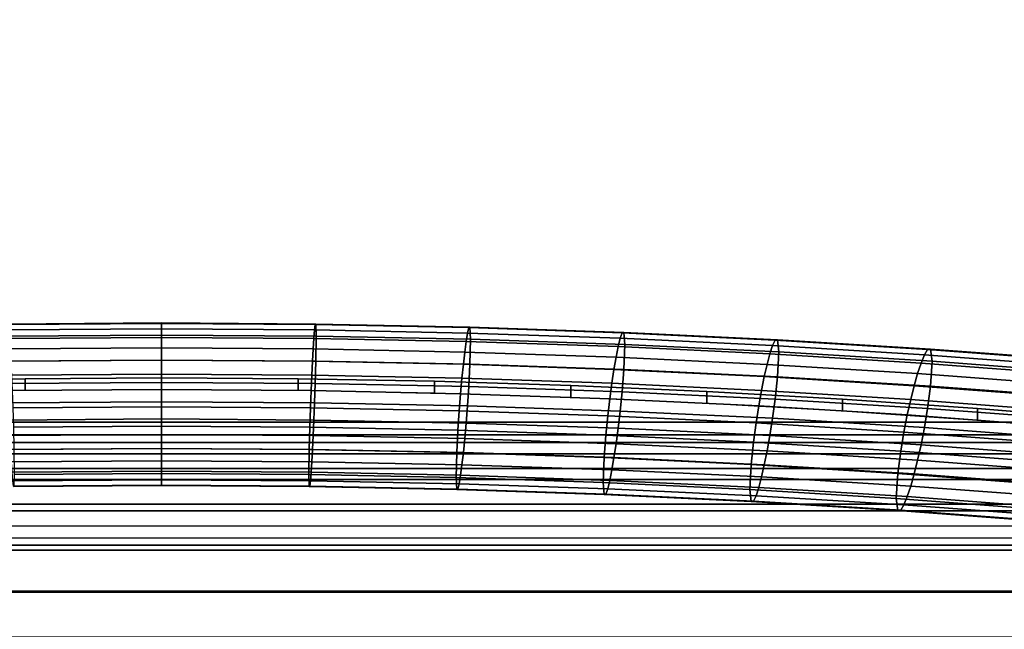
# Model space of a CAD drawing. Units: inches. Extents: x -29.7 to 29.7, y -15.8 to 15.4.
# Drawn here: x -15.3 to -8.1, y 6.4 to 10.9 of the extents above; entities that cross this region are included whole.
import ezdxf

# ---------------------------------------------------------------- set-up
doc = ezdxf.new("R2010")
doc.units = ezdxf.units.IN
doc.header["$MEASUREMENT"] = 0
doc.layers.add('AFUFU-3D-CH-FR', color=2, linetype='Continuous')
doc.layers.add('AFUFU-3D-CH-ST-LT', color=2, linetype='Continuous')

msp = doc.modelspace()

# ---------------------------------------------------------------- linework, layer by layer
at = {"layer": 'AFUFU-3D-CH-FR'}
for points in [[(-14.2525, 8.6624, 9.0579), (-14.2525, 8.5735, 8.8977), (-15.3863, 8.5659, 8.9108), (-15.3838, 8.6547, 9.0709)], [(-14.2525, 8.6594, 9.2466), (-14.2525, 8.6624, 9.0579), (-15.3838, 8.6547, 9.0709), (-15.3794, 8.6517, 9.2596)], [(-14.2525, 8.6189, 9.4314), (-14.2525, 8.6594, 9.2466), (-15.3794, 8.6517, 9.2596), (-15.3746, 8.6112, 9.4444)], [(-14.2525, 8.5569, 9.6102), (-14.2525, 8.6189, 9.4314), (-15.3746, 8.6112, 9.4444), (-15.3697, 8.5493, 9.6232)], [(-14.2525, 8.6594, 9.2466), (-14.2525, 8.6624, 9.0579), (-13.1211, 8.6547, 9.0709), (-13.1255, 8.6517, 9.2596)], [(-14.2525, 8.6624, 9.0579), (-14.2525, 8.5735, 8.8977), (-13.1186, 8.5659, 8.9108), (-13.1211, 8.6547, 9.0709)], [(-14.2525, 8.6189, 9.4314), (-14.2525, 8.6594, 9.2466), (-13.1255, 8.6517, 9.2596), (-13.1303, 8.6112, 9.4444)], [(-14.2525, 8.5569, 9.6102), (-14.2525, 8.6189, 9.4314), (-13.1303, 8.6112, 9.4444), (-13.1353, 8.5493, 9.6232)], [(-13.1353, 8.5493, 9.6232), (-13.1303, 8.6112, 9.4444), (-12.0089, 8.5884, 9.4831), (-12.0188, 8.5266, 9.6617)], [(-13.1303, 8.6112, 9.4444), (-13.1255, 8.6517, 9.2596), (-11.9993, 8.6288, 9.2985), (-12.0089, 8.5884, 9.4831)], [(-13.1255, 8.6517, 9.2596), (-13.1211, 8.6547, 9.0709), (-11.9906, 8.6317, 9.1099), (-11.9993, 8.6288, 9.2985)], [(-13.1211, 8.6547, 9.0709), (-13.1186, 8.5659, 8.9108), (-11.9856, 8.5428, 8.9499), (-11.9906, 8.6317, 9.1099)], [(-12.0089, 8.5884, 9.4831), (-11.9993, 8.6288, 9.2985), (-10.8748, 8.5907, 9.3632), (-10.8892, 8.5504, 9.5476)], [(-11.9993, 8.6288, 9.2985), (-11.9906, 8.6317, 9.1099), (-10.8617, 8.5934, 9.1749), (-10.8748, 8.5907, 9.3632)], [(-11.9906, 8.6317, 9.1099), (-11.9856, 8.5428, 8.9499), (-10.8542, 8.5044, 9.015), (-10.8617, 8.5934, 9.1749)], [(-14.2525, 8.5735, 8.8977), (-14.2525, 8.3904, 8.8977), (-15.3838, 8.3827, 8.9107), (-15.3863, 8.5659, 8.9108)], [(-14.2525, 8.4795, 9.783), (-14.2525, 8.5569, 9.6102), (-15.3697, 8.5493, 9.6232), (-15.3647, 8.4719, 9.7959)], [(-14.2525, 8.5735, 8.8977), (-14.2525, 8.3904, 8.8977), (-13.1211, 8.3827, 8.9107), (-13.1186, 8.5659, 8.9108)], [(-14.2525, 8.4795, 9.783), (-14.2525, 8.5569, 9.6102), (-13.1353, 8.5493, 9.6232), (-13.1403, 8.4719, 9.7959)], [(-13.1403, 8.4719, 9.7959), (-13.1353, 8.5493, 9.6232), (-12.0188, 8.5266, 9.6617), (-12.0289, 8.4493, 9.8342)], [(-13.1186, 8.5659, 8.9108), (-13.1211, 8.3827, 8.9107), (-11.9906, 8.3597, 8.9497), (-11.9856, 8.5428, 8.9499)], [(-12.0289, 8.4493, 9.8342), (-12.0188, 8.5266, 9.6617), (-10.904, 8.4887, 9.7259), (-10.9191, 8.4116, 9.8981)], [(-12.0188, 8.5266, 9.6617), (-12.0089, 8.5884, 9.4831), (-10.8892, 8.5504, 9.5476), (-10.904, 8.4887, 9.7259)], [(-11.9856, 8.5428, 8.9499), (-11.9906, 8.3597, 8.9497), (-10.8617, 8.3214, 9.0147), (-10.8542, 8.5044, 9.015)], [(-10.904, 8.4887, 9.7259), (-10.8892, 8.5504, 9.5476), (-9.7718, 8.4973, 9.6378), (-9.7916, 8.4358, 9.8157)], [(-10.8892, 8.5504, 9.5476), (-10.8748, 8.5907, 9.3632), (-9.7526, 8.5373, 9.4538), (-9.7718, 8.4973, 9.6378)], [(-10.8748, 8.5907, 9.3632), (-10.8617, 8.5934, 9.1749), (-9.7352, 8.5399, 9.2659), (-9.7526, 8.5373, 9.4538)], [(-10.8617, 8.5934, 9.1749), (-10.8542, 8.5044, 9.015), (-9.7253, 8.4507, 9.1062), (-9.7352, 8.5399, 9.2659)], [(-9.7718, 8.4973, 9.6378), (-9.7526, 8.5373, 9.4538), (-8.6337, 8.4688, 9.5702), (-8.6576, 8.429, 9.7536)], [(-9.7526, 8.5373, 9.4538), (-9.7352, 8.5399, 9.2659), (-8.6119, 8.4711, 9.3827), (-8.6337, 8.4688, 9.5702)], [(-9.7352, 8.5399, 9.2659), (-9.7253, 8.4507, 9.1062), (-8.5995, 8.3818, 9.2233), (-8.6119, 8.4711, 9.3827)], [(-14.2525, 8.3893, 9.9494), (-14.2525, 8.4795, 9.783), (-15.3647, 8.4719, 9.7959), (-15.3596, 8.3817, 9.9623)], [(-14.2525, 8.3893, 9.9494), (-14.2525, 8.4795, 9.783), (-13.1403, 8.4719, 9.7959), (-13.1453, 8.3817, 9.9623)], [(-13.1453, 8.3817, 9.9623), (-13.1403, 8.4719, 9.7959), (-12.0289, 8.4493, 9.8342), (-12.039, 8.3592, 10.0005)], [(-10.9191, 8.4116, 9.8981), (-10.904, 8.4887, 9.7259), (-9.7916, 8.4358, 9.8157), (-9.8116, 8.3589, 9.9876)], [(-10.8542, 8.5044, 9.015), (-10.8617, 8.3214, 9.0147), (-9.7352, 8.2679, 9.1057), (-9.7253, 8.4507, 9.1062)], [(-9.7916, 8.4358, 9.8157), (-9.7718, 8.4973, 9.6378), (-8.6576, 8.429, 9.7536), (-8.6823, 8.3679, 9.9311)], [(-9.7253, 8.4507, 9.1062), (-9.7352, 8.2679, 9.1057), (-8.6119, 8.1991, 9.2225), (-8.5995, 8.3818, 9.2233)], [(-8.6576, 8.429, 9.7536), (-8.6337, 8.4688, 9.5702), (-7.5188, 8.3851, 9.7123), (-7.5474, 8.3457, 9.8951)], [(-8.6337, 8.4688, 9.5702), (-8.6119, 8.4711, 9.3827), (-7.4926, 8.3871, 9.5253), (-7.5188, 8.3851, 9.7123)], [(-8.6119, 8.4711, 9.3827), (-8.5995, 8.3818, 9.2233), (-7.4778, 8.2976, 9.3662), (-7.4926, 8.3871, 9.5253)], [(-14.2525, 8.3904, 8.8977), (-14.2525, 8.2268, 8.9918), (-15.3794, 8.2192, 9.0048), (-15.3838, 8.3827, 8.9107)], [(-14.2525, 8.2874, 10.109), (-14.2525, 8.3893, 9.9494), (-15.3596, 8.3817, 9.9623), (-15.3546, 8.2799, 10.1218)], [(-14.2525, 8.3904, 8.8977), (-14.2525, 8.2268, 8.9918), (-13.1255, 8.2192, 9.0048), (-13.1211, 8.3827, 8.9107)], [(-14.2525, 8.2874, 10.109), (-14.2525, 8.3893, 9.9494), (-13.1453, 8.3817, 9.9623), (-13.1504, 8.2799, 10.1218)], [(-13.1504, 8.2799, 10.1218), (-13.1453, 8.3817, 9.9623), (-12.039, 8.3592, 10.0005), (-12.0491, 8.2575, 10.1598)], [(-13.1211, 8.3827, 8.9107), (-13.1255, 8.2192, 9.0048), (-11.9993, 8.1963, 9.0437), (-11.9906, 8.3597, 8.9497)], [(-12.039, 8.3592, 10.0005), (-12.0289, 8.4493, 9.8342), (-10.9191, 8.4116, 9.8981), (-10.9342, 8.3217, 10.0641)], [(-10.9342, 8.3217, 10.0641), (-10.9191, 8.4116, 9.8981), (-9.8116, 8.3589, 9.9876), (-9.8318, 8.2693, 10.1531)], [(-9.8116, 8.3589, 9.9876), (-9.7916, 8.4358, 9.8157), (-8.6823, 8.3679, 9.9311), (-8.7074, 8.2913, 10.1024)], [(-8.6823, 8.3679, 9.9311), (-8.6576, 8.429, 9.7536), (-7.5474, 8.3457, 9.8951), (-7.577, 8.2849, 10.0719)], [(-8.5995, 8.3818, 9.2233), (-8.6119, 8.1991, 9.2225), (-7.4926, 8.1151, 9.3651), (-7.4778, 8.2976, 9.3662)], [(-12.0491, 8.2575, 10.1598), (-12.039, 8.3592, 10.0005), (-10.9342, 8.3217, 10.0641), (-10.9493, 8.2202, 10.2232)], [(-11.9906, 8.3597, 8.9497), (-11.9993, 8.1963, 9.0437), (-10.8748, 8.1581, 9.1084), (-10.8617, 8.3214, 9.0147)], [(-10.9493, 8.2202, 10.2232), (-10.9342, 8.3217, 10.0641), (-9.8318, 8.2693, 10.1531), (-9.852, 8.168, 10.3118)], [(-10.8617, 8.3214, 9.0147), (-10.8748, 8.1581, 9.1084), (-9.7526, 8.1047, 9.199), (-9.7352, 8.2679, 9.1057)], [(-9.8318, 8.2693, 10.1531), (-9.8116, 8.3589, 9.9876), (-8.7074, 8.2913, 10.1024), (-8.7325, 8.202, 10.2674)], [(-8.7074, 8.2913, 10.1024), (-8.6823, 8.3679, 9.9311), (-7.577, 8.2849, 10.0719), (-7.607, 8.2087, 10.2426)], [(-14.2525, 8.1739, 10.2604), (-14.2525, 8.2874, 10.109), (-15.3546, 8.2799, 10.1218), (-15.3495, 8.1663, 10.2733)], [(-14.2525, 8.1739, 10.2604), (-14.2525, 8.2874, 10.109), (-13.1504, 8.2799, 10.1218), (-13.1554, 8.1663, 10.2733)], [(-13.1554, 8.1663, 10.2733), (-13.1504, 8.2799, 10.1218), (-12.0491, 8.2575, 10.1598), (-12.0591, 8.144, 10.3111)], [(-12.0591, 8.144, 10.3111), (-12.0491, 8.2575, 10.1598), (-10.9493, 8.2202, 10.2232), (-10.9644, 8.1069, 10.3741)], [(-9.852, 8.168, 10.3118), (-9.8318, 8.2693, 10.1531), (-8.7325, 8.202, 10.2674), (-8.7577, 8.1009, 10.4256)], [(-9.7352, 8.2679, 9.1057), (-9.7526, 8.1047, 9.199), (-8.6337, 8.0362, 9.3154), (-8.6119, 8.1991, 9.2225)], [(-8.7325, 8.202, 10.2674), (-8.7074, 8.2913, 10.1024), (-7.607, 8.2087, 10.2426), (-7.6372, 8.1197, 10.407)], [(-14.2525, 8.2268, 8.9918), (-14.2525, 8.0848, 9.1168), (-15.3746, 8.0772, 9.1298), (-15.3794, 8.2192, 9.0048)], [(-14.2525, 8.0475, 10.4013), (-14.2525, 8.1739, 10.2604), (-15.3495, 8.1663, 10.2733), (-15.3446, 8.04, 10.4141)], [(-14.2525, 8.2268, 8.9918), (-14.2525, 8.0848, 9.1168), (-13.1303, 8.0772, 9.1298), (-13.1255, 8.2192, 9.0048)], [(-14.2525, 8.0475, 10.4013), (-14.2525, 8.1739, 10.2604), (-13.1554, 8.1663, 10.2733), (-13.1604, 8.04, 10.4141)], [(-13.1604, 8.04, 10.4141), (-13.1554, 8.1663, 10.2733), (-12.0591, 8.144, 10.3111), (-12.069, 8.0178, 10.4518)], [(-13.1255, 8.2192, 9.0048), (-13.1303, 8.0772, 9.1298), (-12.0089, 8.0544, 9.1685), (-11.9993, 8.1963, 9.0437)], [(-11.9993, 8.1963, 9.0437), (-12.0089, 8.0544, 9.1685), (-10.8892, 8.0164, 9.233), (-10.8748, 8.1581, 9.1084)], [(-10.9644, 8.1069, 10.3741), (-10.9493, 8.2202, 10.2232), (-9.852, 8.168, 10.3118), (-9.872, 8.0549, 10.4623)], [(-9.872, 8.0549, 10.4623), (-9.852, 8.168, 10.3118), (-8.7577, 8.1009, 10.4256), (-8.7828, 7.9882, 10.5756)], [(-8.7577, 8.1009, 10.4256), (-8.7325, 8.202, 10.2674), (-7.6372, 8.1197, 10.407), (-7.6674, 8.0191, 10.5645)], [(-8.6119, 8.1991, 9.2225), (-8.6337, 8.0362, 9.3154), (-7.5188, 7.9525, 9.4574), (-7.4926, 8.1151, 9.3651)], [(-12.069, 8.0178, 10.4518), (-12.0591, 8.144, 10.3111), (-10.9644, 8.1069, 10.3741), (-10.9792, 7.9808, 10.5146)], [(-10.9792, 7.9808, 10.5146), (-10.9644, 8.1069, 10.3741), (-9.872, 8.0549, 10.4623), (-9.8918, 7.9291, 10.6024)], [(-10.8748, 8.1581, 9.1084), (-10.8892, 8.0164, 9.233), (-9.7718, 7.9633, 9.3232), (-9.7526, 8.1047, 9.199)], [(-9.7526, 8.1047, 9.199), (-9.7718, 7.9633, 9.3232), (-8.6576, 7.895, 9.4391), (-8.6337, 8.0362, 9.3154)], [(-8.7828, 7.9882, 10.5756), (-8.7577, 8.1009, 10.4256), (-7.6674, 8.0191, 10.5645), (-7.6974, 7.9068, 10.7139)], [(-14.2525, 8.0848, 9.1168), (-14.2525, 7.9585, 9.2577), (-15.3697, 7.9508, 9.2707), (-15.3746, 8.0772, 9.1298)], [(-14.2525, 7.9055, 10.5264), (-14.2525, 8.0475, 10.4013), (-15.3446, 8.04, 10.4141), (-15.3398, 7.898, 10.5391)], [(-14.2525, 8.0848, 9.1168), (-14.2525, 7.9585, 9.2577), (-13.1353, 7.9508, 9.2707), (-13.1303, 8.0772, 9.1298)], [(-14.2525, 7.9055, 10.5264), (-14.2525, 8.0475, 10.4013), (-13.1604, 8.04, 10.4141), (-13.1652, 7.898, 10.5391)], [(-13.1652, 7.898, 10.5391), (-13.1604, 8.04, 10.4141), (-12.069, 8.0178, 10.4518), (-12.0786, 7.8759, 10.5767)], [(-13.1303, 8.0772, 9.1298), (-13.1353, 7.9508, 9.2707), (-12.0188, 7.9281, 9.3092), (-12.0089, 8.0544, 9.1685)], [(-12.0786, 7.8759, 10.5767), (-12.069, 8.0178, 10.4518), (-10.9792, 7.9808, 10.5146), (-10.9936, 7.8391, 10.6391)], [(-12.0089, 8.0544, 9.1685), (-12.0188, 7.9281, 9.3092), (-10.904, 7.8903, 9.3734), (-10.8892, 8.0164, 9.233)], [(-9.8918, 7.9291, 10.6024), (-9.872, 8.0549, 10.4623), (-8.7828, 7.9882, 10.5756), (-8.8075, 7.8627, 10.7151)], [(-8.6337, 8.0362, 9.3154), (-8.6576, 7.895, 9.4391), (-7.5474, 7.8117, 9.5805), (-7.5188, 7.9525, 9.4574)], [(-14.2525, 7.9585, 9.2577), (-14.2525, 7.8449, 9.4092), (-15.3647, 7.8373, 9.4221), (-15.3697, 7.9508, 9.2707)], [(-14.2525, 7.9585, 9.2577), (-14.2525, 7.8449, 9.4092), (-13.1403, 7.8373, 9.4221), (-13.1353, 7.9508, 9.2707)], [(-13.1353, 7.9508, 9.2707), (-13.1403, 7.8373, 9.4221), (-12.0289, 7.8147, 9.4605), (-12.0188, 7.9281, 9.3092)], [(-10.9936, 7.8391, 10.6391), (-10.9792, 7.9808, 10.5146), (-9.8918, 7.9291, 10.6024), (-9.911, 7.7876, 10.7265)], [(-10.8892, 8.0164, 9.233), (-10.904, 7.8903, 9.3734), (-9.7916, 7.8374, 9.4632), (-9.7718, 7.9633, 9.3232)], [(-9.7718, 7.9633, 9.3232), (-9.7916, 7.8374, 9.4632), (-8.6823, 7.7695, 9.5786), (-8.6576, 7.895, 9.4391)], [(-8.8075, 7.8627, 10.7151), (-8.7828, 7.9882, 10.5756), (-7.6974, 7.9068, 10.7139), (-7.727, 7.7816, 10.8528)], [(-14.2525, 7.7419, 10.6205), (-14.2525, 7.9055, 10.5264), (-15.3398, 7.898, 10.5391), (-15.3354, 7.7344, 10.6332)], [(-14.2525, 7.7419, 10.6205), (-14.2525, 7.9055, 10.5264), (-13.1652, 7.898, 10.5391), (-13.1695, 7.7344, 10.6332)], [(-13.1695, 7.7344, 10.6332), (-13.1652, 7.898, 10.5391), (-12.0786, 7.8759, 10.5767), (-12.0874, 7.7124, 10.6706)], [(-12.0874, 7.7124, 10.6706), (-12.0786, 7.8759, 10.5767), (-10.9936, 7.8391, 10.6391), (-11.0068, 7.6758, 10.7328)], [(-12.0188, 7.9281, 9.3092), (-12.0289, 7.8147, 9.4605), (-10.9191, 7.7771, 9.5244), (-10.904, 7.8903, 9.3734)], [(-10.904, 7.8903, 9.3734), (-10.9191, 7.7771, 9.5244), (-9.8116, 7.7244, 9.6138), (-9.7916, 7.8374, 9.4632)], [(-9.911, 7.7876, 10.7265), (-9.8918, 7.9291, 10.6024), (-8.8075, 7.8627, 10.7151), (-8.8314, 7.7215, 10.8388)], [(-8.6576, 7.895, 9.4391), (-8.6823, 7.7695, 9.5786), (-7.577, 7.6865, 9.7194), (-7.5474, 7.8117, 9.5805)], [(-14.2525, 7.8449, 9.4092), (-14.2525, 7.7431, 9.5688), (-15.3596, 7.7355, 9.5816), (-15.3647, 7.8373, 9.4221)], [(-14.2525, 7.8449, 9.4092), (-14.2525, 7.7431, 9.5688), (-13.1453, 7.7355, 9.5816), (-13.1403, 7.8373, 9.4221)], [(-13.1403, 7.8373, 9.4221), (-13.1453, 7.7355, 9.5816), (-12.039, 7.713, 9.6198), (-12.0289, 7.8147, 9.4605)], [(-12.0289, 7.8147, 9.4605), (-12.039, 7.713, 9.6198), (-10.9342, 7.6755, 9.6834), (-10.9191, 7.7771, 9.5244)], [(-11.0068, 7.6758, 10.7328), (-10.9936, 7.8391, 10.6391), (-9.911, 7.7876, 10.7265), (-9.9285, 7.6245, 10.8199)], [(-9.7916, 7.8374, 9.4632), (-9.8116, 7.7244, 9.6138), (-8.7074, 7.6567, 9.7286), (-8.6823, 7.7695, 9.5786)], [(-8.8314, 7.7215, 10.8388), (-8.8075, 7.8627, 10.7151), (-7.727, 7.7816, 10.8528), (-7.7557, 7.6408, 10.9759)], [(-14.2525, 7.7431, 9.5688), (-14.2525, 7.6529, 9.7352), (-15.3546, 7.6453, 9.7481), (-15.3596, 7.7355, 9.5816)], [(-14.2525, 7.5588, 10.6204), (-14.2525, 7.7419, 10.6205), (-15.3354, 7.7344, 10.6332), (-15.3329, 7.5513, 10.6331)], [(-14.2525, 7.7431, 9.5688), (-14.2525, 7.6529, 9.7352), (-13.1504, 7.6453, 9.7481), (-13.1453, 7.7355, 9.5816)], [(-14.2525, 7.5588, 10.6204), (-14.2525, 7.7419, 10.6205), (-13.1695, 7.7344, 10.6332), (-13.172, 7.5513, 10.6331)], [(-13.172, 7.5513, 10.6331), (-13.1695, 7.7344, 10.6332), (-12.0874, 7.7124, 10.6706), (-12.0923, 7.5294, 10.6704)], [(-13.1453, 7.7355, 9.5816), (-13.1504, 7.6453, 9.7481), (-12.0491, 7.6229, 9.7861), (-12.039, 7.713, 9.6198)], [(-10.9191, 7.7771, 9.5244), (-10.9342, 7.6755, 9.6834), (-9.8318, 7.6231, 9.7724), (-9.8116, 7.7244, 9.6138)], [(-9.9285, 7.6245, 10.8199), (-9.911, 7.7876, 10.7265), (-8.8314, 7.7215, 10.8388), (-8.8532, 7.5586, 10.9317)], [(-8.6823, 7.7695, 9.5786), (-8.7074, 7.6567, 9.7286), (-7.607, 7.5742, 9.8688), (-7.577, 7.6865, 9.7194)], [(-12.0923, 7.5294, 10.6704), (-12.0874, 7.7124, 10.6706), (-11.0068, 7.6758, 10.7328), (-11.0142, 7.4928, 10.7325)], [(-12.039, 7.713, 9.6198), (-12.0491, 7.6229, 9.7861), (-10.9493, 7.5856, 9.8494), (-10.9342, 7.6755, 9.6834)], [(-11.0142, 7.4928, 10.7325), (-11.0068, 7.6758, 10.7328), (-9.9285, 7.6245, 10.8199), (-9.9384, 7.4416, 10.8194)], [(-10.9342, 7.6755, 9.6834), (-10.9493, 7.5856, 9.8494), (-9.852, 7.5334, 9.938), (-9.8318, 7.6231, 9.7724)], [(-9.8116, 7.7244, 9.6138), (-9.8318, 7.6231, 9.7724), (-8.7325, 7.5557, 9.8868), (-8.7074, 7.6567, 9.7286)], [(-8.8532, 7.5586, 10.9317), (-8.8314, 7.7215, 10.8388), (-7.7557, 7.6408, 10.9759), (-7.7819, 7.4782, 11.0682)], [(-8.7074, 7.6567, 9.7286), (-8.7325, 7.5557, 9.8868), (-7.6372, 7.4735, 10.0263), (-7.607, 7.5742, 9.8688)], [(-14.2525, 7.6529, 9.7352), (-14.2525, 7.5755, 9.9079), (-15.3495, 7.5679, 9.9208), (-15.3546, 7.6453, 9.7481)], [(-14.2525, 7.6529, 9.7352), (-14.2525, 7.5755, 9.9079), (-13.1554, 7.5679, 9.9208), (-13.1504, 7.6453, 9.7481)], [(-13.1504, 7.6453, 9.7481), (-13.1554, 7.5679, 9.9208), (-12.0591, 7.5456, 9.9586), (-12.0491, 7.6229, 9.7861)], [(-12.0491, 7.6229, 9.7861), (-12.0591, 7.5456, 9.9586), (-10.9644, 7.5085, 10.0216), (-10.9493, 7.5856, 9.8494)], [(-10.9493, 7.5856, 9.8494), (-10.9644, 7.5085, 10.0216), (-9.872, 7.4565, 10.1098), (-9.852, 7.5334, 9.938)], [(-9.9384, 7.4416, 10.8194), (-9.9285, 7.6245, 10.8199), (-8.8532, 7.5586, 10.9317), (-8.8656, 7.3759, 10.9309)], [(-9.8318, 7.6231, 9.7724), (-9.852, 7.5334, 9.938), (-8.7577, 7.4664, 10.0518), (-8.7325, 7.5557, 9.8868)], [(-14.2525, 7.5755, 9.9079), (-14.2525, 7.5135, 10.0868), (-15.3446, 7.5059, 10.0996), (-15.3495, 7.5679, 9.9208)], [(-14.2525, 7.5135, 10.0868), (-14.2525, 7.473, 10.2716), (-15.3398, 7.4654, 10.2843), (-15.3446, 7.5059, 10.0996)], [(-14.2525, 7.4699, 10.4603), (-14.2525, 7.5588, 10.6204), (-15.3329, 7.5513, 10.6331), (-15.3354, 7.4624, 10.473)], [(-14.2525, 7.5755, 9.9079), (-14.2525, 7.5135, 10.0868), (-13.1604, 7.5059, 10.0996), (-13.1554, 7.5679, 9.9208)], [(-14.2525, 7.4699, 10.4603), (-14.2525, 7.5588, 10.6204), (-13.172, 7.5513, 10.6331), (-13.1695, 7.4624, 10.473)], [(-14.2525, 7.5135, 10.0868), (-14.2525, 7.473, 10.2716), (-13.1652, 7.4654, 10.2843), (-13.1604, 7.5059, 10.0996)], [(-13.1695, 7.4624, 10.473), (-13.172, 7.5513, 10.6331), (-12.0923, 7.5294, 10.6704), (-12.0874, 7.4404, 10.5104)], [(-13.1554, 7.5679, 9.9208), (-13.1604, 7.5059, 10.0996), (-12.069, 7.4837, 10.1372), (-12.0591, 7.5456, 9.9586)], [(-12.0874, 7.4404, 10.5104), (-12.0923, 7.5294, 10.6704), (-11.0142, 7.4928, 10.7325), (-11.0068, 7.4038, 10.5726)], [(-12.0591, 7.5456, 9.9586), (-12.069, 7.4837, 10.1372), (-10.9792, 7.4468, 10.2), (-10.9644, 7.5085, 10.0216)], [(-9.852, 7.5334, 9.938), (-9.872, 7.4565, 10.1098), (-8.7828, 7.3898, 10.2231), (-8.7577, 7.4664, 10.0518)], [(-8.8656, 7.3759, 10.9309), (-8.8532, 7.5586, 10.9317), (-7.7819, 7.4782, 11.0682), (-7.7967, 7.2957, 11.0671)], [(-8.7325, 7.5557, 9.8868), (-8.7577, 7.4664, 10.0518), (-7.6674, 7.3846, 10.1907), (-7.6372, 7.4735, 10.0263)], [(-14.2525, 7.473, 10.2716), (-14.2525, 7.4699, 10.4603), (-15.3354, 7.4624, 10.473), (-15.3398, 7.4654, 10.2843)], [(-14.2525, 7.473, 10.2716), (-14.2525, 7.4699, 10.4603), (-13.1695, 7.4624, 10.473), (-13.1652, 7.4654, 10.2843)], [(-13.1652, 7.4654, 10.2843), (-13.1695, 7.4624, 10.473), (-12.0874, 7.4404, 10.5104), (-12.0786, 7.4433, 10.3218)], [(-13.1604, 7.5059, 10.0996), (-13.1652, 7.4654, 10.2843), (-12.0786, 7.4433, 10.3218), (-12.069, 7.4837, 10.1372)], [(-12.0786, 7.4433, 10.3218), (-12.0874, 7.4404, 10.5104), (-11.0068, 7.4038, 10.5726), (-10.9936, 7.4065, 10.3843)], [(-12.069, 7.4837, 10.1372), (-12.0786, 7.4433, 10.3218), (-10.9936, 7.4065, 10.3843), (-10.9792, 7.4468, 10.2)], [(-11.0068, 7.4038, 10.5726), (-11.0142, 7.4928, 10.7325), (-9.9384, 7.4416, 10.8194), (-9.9285, 7.3525, 10.6597)], [(-10.9792, 7.4468, 10.2), (-10.9936, 7.4065, 10.3843), (-9.911, 7.3551, 10.4717), (-9.8918, 7.3951, 10.2878)], [(-10.9644, 7.5085, 10.0216), (-10.9792, 7.4468, 10.2), (-9.8918, 7.3951, 10.2878), (-9.872, 7.4565, 10.1098)], [(-9.9285, 7.3525, 10.6597), (-9.9384, 7.4416, 10.8194), (-8.8656, 7.3759, 10.9309), (-8.8532, 7.2866, 10.7715)], [(-9.872, 7.4565, 10.1098), (-9.8918, 7.3951, 10.2878), (-8.8075, 7.3286, 10.4006), (-8.7828, 7.3898, 10.2231)], [(-8.7577, 7.4664, 10.0518), (-8.7828, 7.3898, 10.2231), (-7.6974, 7.3083, 10.3614), (-7.6674, 7.3846, 10.1907)], [(-10.9936, 7.4065, 10.3843), (-11.0068, 7.4038, 10.5726), (-9.9285, 7.3525, 10.6597), (-9.911, 7.3551, 10.4717)], [(-9.8918, 7.3951, 10.2878), (-9.911, 7.3551, 10.4717), (-8.8314, 7.2889, 10.584), (-8.8075, 7.3286, 10.4006)], [(-8.8532, 7.2866, 10.7715), (-8.8656, 7.3759, 10.9309), (-7.7967, 7.2957, 11.0671), (-7.7819, 7.2062, 10.908)], [(-8.7828, 7.3898, 10.2231), (-8.8075, 7.3286, 10.4006), (-7.727, 7.2475, 10.5382), (-7.6974, 7.3083, 10.3614)], [(-9.911, 7.3551, 10.4717), (-9.9285, 7.3525, 10.6597), (-8.8532, 7.2866, 10.7715), (-8.8314, 7.2889, 10.584)], [(-8.8075, 7.3286, 10.4006), (-8.8314, 7.2889, 10.584), (-7.7557, 7.2082, 10.7211), (-7.727, 7.2475, 10.5382)], [(-8.8314, 7.2889, 10.584), (-8.8532, 7.2866, 10.7715), (-7.7819, 7.2062, 10.908), (-7.7557, 7.2082, 10.7211)]]:
    msp.add_3dface(points, dxfattribs=at)
at = {"layer": 'AFUFU-3D-CH-ST-LT'}
for points in [[(29.6525, 13.1927, 27.2342), (29.6525, 7.9354, 13.5329), (-29.6525, 7.9354, 13.5329), (-29.6525, 13.1927, 27.2342)], [(-1.1525, 7.8415, 13.5672), (-27.3525, 7.8415, 13.5672), (-27.3525, 13.0988, 27.2686), (-1.1525, 13.0988, 27.2686)], [(-15.2538, 8.254, 10.7503), (-15.2538, 8.1669, 10.7011), (-16.2544, 8.1481, 10.7343), (-16.2544, 8.2351, 10.7836)], [(-14.2525, 8.2602, 10.7393), (-14.2525, 8.1732, 10.69), (-15.2538, 8.1669, 10.7011), (-15.2538, 8.254, 10.7503)], [(-13.2512, 8.254, 10.7503), (-13.2512, 8.1669, 10.7011), (-14.2525, 8.1732, 10.69), (-14.2525, 8.2602, 10.7393)], [(-12.2505, 8.2351, 10.7836), (-12.2505, 8.1481, 10.7343), (-13.2512, 8.1669, 10.7011), (-13.2512, 8.254, 10.7503)], [(-11.2512, 8.2038, 10.839), (-11.2512, 8.1168, 10.7897), (-12.2505, 8.1481, 10.7343), (-12.2505, 8.2351, 10.7836)], [(-10.2537, 8.16, 10.9165), (-10.2537, 8.0729, 10.8672), (-11.2512, 8.1168, 10.7897), (-11.2512, 8.2038, 10.839)], [(-9.2589, 8.1036, 11.016), (-9.2589, 8.0166, 10.9668), (-10.2537, 8.0729, 10.8672), (-10.2537, 8.16, 10.9165)], [(-8.2673, 8.0349, 11.1375), (-8.2673, 7.9479, 11.0883), (-9.2589, 8.0166, 10.9668), (-9.2589, 8.1036, 11.016)], [(-7.2796, 7.9537, 11.281), (-7.2796, 7.8667, 11.2317), (-8.2673, 7.9479, 11.0883), (-8.2673, 8.0349, 11.1375)], [(-29.6525, 7.7865, 13.2395), (-29.6525, 7.9354, 13.5329), (29.6525, 7.9354, 13.5329), (29.6525, 7.7865, 13.2395)], [(-27.3525, 7.7029, 13.2933), (-27.3525, 7.8415, 13.5672), (-1.1525, 7.8415, 13.5672), (-1.1525, 7.7029, 13.2933)], [(29.6525, 7.7865, 13.2395), (29.6525, 7.5946, 12.9663), (-29.6525, 7.5946, 12.9663), (-29.6525, 7.7865, 13.2395)], [(-1.1525, 7.7029, 13.2933), (-1.1525, 7.514, 13.0531), (-27.3525, 7.514, 13.0531), (-27.3525, 7.7029, 13.2933)], [(-29.6525, 7.3351, 12.7424), (-29.6525, 7.5946, 12.9663), (29.6525, 7.5946, 12.9663), (29.6525, 7.3351, 12.7424)], [(-27.3525, 7.2848, 12.8283), (-27.3525, 7.514, 13.0531), (-1.1525, 7.514, 13.0531), (-1.1525, 7.2848, 12.8283)], [(29.6525, 7.3351, 12.7424), (29.6525, 7.0335, 12.5867), (-29.6525, 7.0335, 12.5867), (-29.6525, 7.3351, 12.7424)], [(-1.1525, 7.2848, 12.8283), (-1.1525, 6.9971, 12.6994), (-27.3525, 6.9971, 12.6994), (-27.3525, 7.2848, 12.8283)], [(-29.6525, 6.6956, 12.524), (-29.6525, 7.0335, 12.5867), (29.6525, 7.0335, 12.5867), (29.6525, 6.6956, 12.524)], [(-27.3525, 6.6895, 12.624), (-27.3525, 6.9971, 12.6994), (-1.1525, 6.9971, 12.6994), (-1.1525, 6.6895, 12.624)], [(29.6525, 6.6956, 12.524), (29.6525, 6.3436, 12.5258), (-29.6525, 6.3436, 12.5258), (-29.6525, 6.6956, 12.524)], [(-1.1525, 6.6895, 12.624), (-1.1525, 6.3594, 12.6246), (-27.3525, 6.3594, 12.6246), (-27.3525, 6.6895, 12.624)]]:
    msp.add_3dface(points, dxfattribs=at)
at = {"layer": 'AFUFU-3D-CH-ST-LT', "invisible_edges": 5}
for points in [[(-15.2538, 7.1742, 12.6589), (-15.2538, 8.254, 10.7503), (-16.2544, 8.2351, 10.7836), (-16.2544, 7.1742, 12.6589)], [(-14.2525, 7.1742, 12.6589), (-14.2525, 8.2602, 10.7393), (-15.2538, 8.254, 10.7503), (-15.2538, 7.1742, 12.6589)], [(-13.2512, 7.1742, 12.6589), (-13.2512, 8.254, 10.7503), (-14.2525, 8.2602, 10.7393), (-14.2525, 7.1742, 12.6589)], [(-12.2505, 7.1742, 12.6589), (-12.2505, 8.2351, 10.7836), (-13.2512, 8.254, 10.7503), (-13.2512, 7.1742, 12.6589)], [(-11.2512, 7.1742, 12.6589), (-11.2512, 8.2038, 10.839), (-12.2505, 8.2351, 10.7836), (-12.2505, 7.1742, 12.6589)], [(-15.2538, 7.0871, 12.6096), (-15.2538, 8.1669, 10.7011), (-16.2544, 8.1481, 10.7343), (-16.2544, 7.0871, 12.6096)], [(-14.2525, 7.0871, 12.6096), (-14.2525, 8.1732, 10.69), (-15.2538, 8.1669, 10.7011), (-15.2538, 7.0871, 12.6096)], [(-13.2512, 7.0871, 12.6096), (-13.2512, 8.1669, 10.7011), (-14.2525, 8.1732, 10.69), (-14.2525, 7.0871, 12.6096)], [(-12.2505, 7.0871, 12.6096), (-12.2505, 8.1481, 10.7343), (-13.2512, 8.1669, 10.7011), (-13.2512, 7.0871, 12.6096)], [(-10.2537, 7.1742, 12.6589), (-10.2537, 8.16, 10.9165), (-11.2512, 8.2038, 10.839), (-11.2512, 7.1742, 12.6589)], [(-11.2512, 7.0871, 12.6096), (-11.2512, 8.1168, 10.7897), (-12.2505, 8.1481, 10.7343), (-12.2505, 7.0871, 12.6096)], [(-10.2537, 7.0871, 12.6096), (-10.2537, 8.0729, 10.8672), (-11.2512, 8.1168, 10.7897), (-11.2512, 7.0871, 12.6096)], [(-9.2589, 7.1742, 12.6589), (-9.2589, 8.1036, 11.016), (-10.2537, 8.16, 10.9165), (-10.2537, 7.1742, 12.6589)], [(-8.2673, 7.1742, 12.6589), (-8.2673, 8.0349, 11.1375), (-9.2589, 8.1036, 11.016), (-9.2589, 7.1742, 12.6589)], [(-9.2589, 7.0871, 12.6096), (-9.2589, 8.0166, 10.9668), (-10.2537, 8.0729, 10.8672), (-10.2537, 7.0871, 12.6096)], [(-8.2673, 7.0871, 12.6096), (-8.2673, 7.9479, 11.0883), (-9.2589, 8.0166, 10.9668), (-9.2589, 7.0871, 12.6096)], [(-7.2796, 7.1742, 12.6589), (-7.2796, 7.9537, 11.281), (-8.2673, 8.0349, 11.1375), (-8.2673, 7.1742, 12.6589)], [(-7.2796, 7.0871, 12.6096), (-7.2796, 7.8667, 11.2317), (-8.2673, 7.9479, 11.0883), (-8.2673, 7.0871, 12.6096)]]:
    msp.add_3dface(points, dxfattribs=at)

doc.saveas('drawing.dxf')
